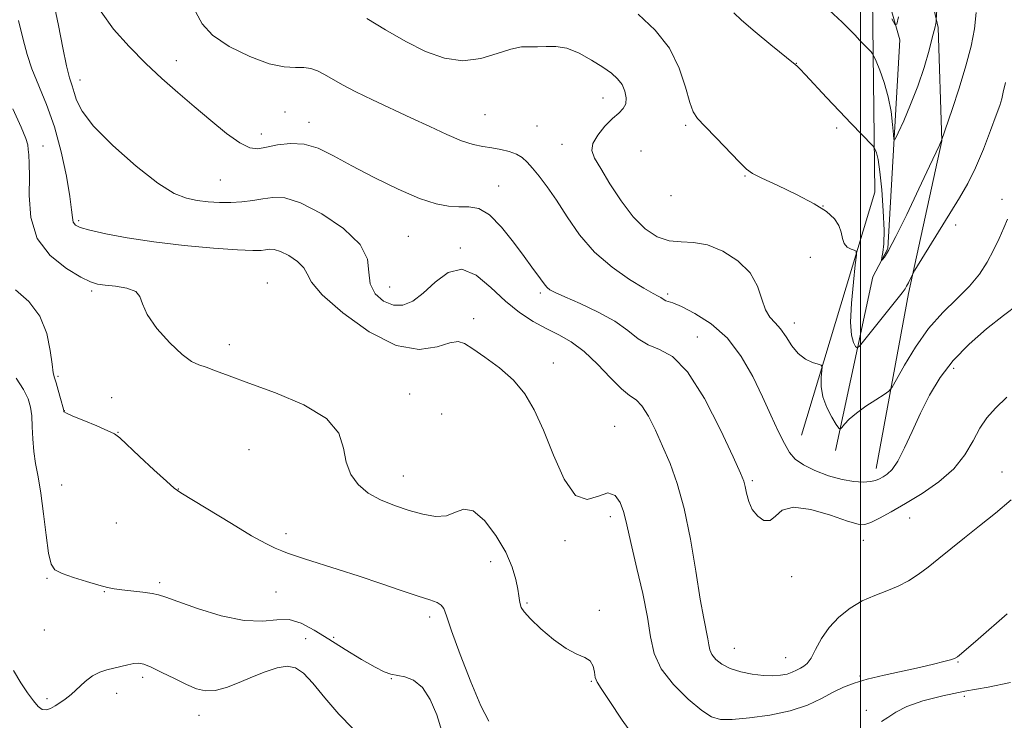
# Model space of a CAD drawing. Extents: x 2079800 to 2082700, y 347300 to 350200.
# Drawn here: x 2081808 to 2082033, y 349683 to 349842 of the extents above; entities that cross this region are included whole.
import ezdxf

# ---------------------------------------------------------------- set-up
doc = ezdxf.new("R2010")
doc.units = 0
doc.header["$MEASUREMENT"] = 0
for name, color, linetype, lineweight in [('32000', 7, 'Continuous', 0), ('DTM HARD BREAKLINE', 7, 'Continuous', 0), ('DTM SPOT ELEVATION', 2, 'Continuous', 13), ('INDEX CONTOUR', 41, 'Continuous', 13), ('INTERMEDIATE CONTOUR', 44, 'Continuous', 0)]:
    doc.layers.add(name, color=color, linetype=linetype, lineweight=lineweight)

msp = doc.modelspace()

# ---------------------------------------------------------------- linework, layer by layer
at = {"layer": '32000', "flags": 128}
msp.add_lwpolyline([(2082000, 350000), (2082000, 347500)], dxfattribs=at)
at = {"layer": 'DTM HARD BREAKLINE'}
for points in [[(2081944.426, 350000, 1128.267), (2081944.41, 349999.93, 1128.27), (2081947.02, 349969.36, 1130.67), (2081955.5, 349944.14, 1132.77), (2081975.15, 349936.85, 1134.05), (2081985.96, 349916.09, 1136.2), (2082002.03, 349891.59, 1137.92), (2082011.82, 349866.35, 1139.85), (2082017.69, 349840.58, 1142.15), (2082018.59, 349814.76, 1144.02), (2082010.95, 349779.97, 1146.3), (2082003.59, 349740.09, 1149.37)], [(2081994.31, 349744.25, 1148.5), (2082002.85, 349783.76, 1144.22), (2082006.26, 349790.22, 1143.82), (2082009.01, 349837.75, 1140.25), (2081997.22, 349879.12, 1136.42), (2081989.28, 349901.25, 1133.52), (2081978.58, 349905.79, 1133.52), (2081971.95, 349920.81, 1132.1), (2081967.49, 349930.93, 1131.12), (2081950.18, 349936.88, 1130.32), (2081942.088, 349953.59, 1129.028)], [(2081986.55, 349747.69, 1149.22), (2082003.26, 349803.05, 1144.97), (2082002.76, 349847.2, 1140.8), (2081983.56, 349898.62, 1135.25), (2081973.49, 349905.87, 1135.25), (2081962.35, 349927.94, 1132.62), (2081944.14, 349936.38, 1131.82)]]:
    msp.add_polyline3d(points, dxfattribs=at)
at = {"layer": 'DTM SPOT ELEVATION'}
for p in [(2081844.16, 349833, 1151.4), (2081985.4, 349832.36, 1143.97), (2081822.24, 349828.62, 1153.37), (2081941.34, 349824.48, 1148.8), (2081868.92, 349821.28, 1151.42), (2081874.38, 349818.93, 1151.42), (2081914.51, 349820.68, 1149), (2081926.32, 349818.13, 1149), (2081960.21, 349818.29, 1146.25), (2081994.58, 349817.66, 1144.42), (2081863.5, 349816.3, 1151.42), (2081813.81, 349813.55, 1157.5), (2081932.02, 349813.97, 1148.8), (2081949.99, 349812.44, 1146.25), (2081854.18, 349805.84, 1153), (2081973.71, 349806.75, 1146.1), (2081917.56, 349804.45, 1151.2), (2081956.89, 349802.22, 1146.25), (2082032.24, 349801.42, 1147.59), (2081991.45, 349799.89, 1146), (2081821.9, 349796.56, 1155.7), (2082021.74, 349795.55, 1146.5), (2081897.04, 349792.98, 1153.05), (2081908.88, 349790.31, 1153.9), (2081988.63, 349788.17, 1147.02), (2081824.88, 349780.5, 1158.3), (2081864.89, 349782.39, 1157.3), (2081892.77, 349781.41, 1153.05), (2081927.06, 349780.1, 1152.3), (2081956.11, 349779.85, 1149.7), (2081911.9, 349774.23, 1155.6), (2081984.95, 349773.27, 1147.45), (2081962.88, 349770.08, 1151.4), (2081856.27, 349768.34, 1157.4), (2081930.02, 349764.15, 1155.5), (2082021.27, 349762.91, 1150.5), (2081817.2, 349761.07, 1159.8), (2081829.4, 349756.22, 1159.1), (2081897.3, 349757.11, 1157.2), (2081818.63, 349753.29, 1159.97), (2081904.64, 349752.53, 1157.1), (2081944, 349749.72, 1155.2), (2081830.85, 349748.35, 1159.97), (2081860.75, 349744.38, 1159.2), (2081895.89, 349738.37, 1157.2), (2082032.27, 349739.32, 1153.3), (2081818.004, 349736.325, 1161.023), (2081975.42, 349737.31, 1151.75), (2081844.58, 349735.46, 1159.97), (2081943.01, 349729.18, 1156.5), (2081830.494, 349727.705, 1160.705), (2082011.24, 349728.83, 1152.85), (2081869.18, 349725.3, 1159.6), (2081932.72, 349723.71, 1156.2), (2082000.71, 349723.75, 1152.67), (2081915.8, 349718.93, 1158.7), (2081984.37, 349715.51, 1152.25), (2081814.696, 349715.089, 1162.161), (2081840.39, 349714.077, 1161.692), (2081827.734, 349712.027, 1162.094), (2081866.83, 349711.95, 1160.9), (2081924.05, 349709.51, 1157.8), (2081940.53, 349707.82, 1157.8), (2081901.9, 349706.29, 1160.4), (2081814.1, 349703.369, 1162.746), (2081873.63, 349701.36, 1163.4), (2081880.02, 349701.69, 1161.4), (2081971.27, 349699.14, 1153.12), (2081982.98, 349697.02, 1153.12), (2082022.26, 349696.03, 1156.1), (2081836.46, 349692.55, 1164.4), (2081893.11, 349692.26, 1162.1), (2081938.73, 349691.67, 1158.1), (2081999.94, 349692.83, 1155.8), (2081830.6, 349688.88, 1164.62), (2081814.68, 349687.67, 1163.7), (2082023.71, 349688.2, 1158.4), (2082001.39, 349685.05, 1157.8), (2081849.31, 349683.91, 1164.62)]:
    msp.add_point(p, dxfattribs=at)
at = {"layer": 'INDEX CONTOUR'}
for points in [[(2082036.05, 349777.5491, 1150), (2082032.635, 349774.9659, 1150), (2082028.763, 349771.899, 1150), (2082024.8, 349768.442, 1150), (2082021.169, 349764.7181, 1150), (2082018.186, 349760.828, 1150), (2082015.7529, 349756.812, 1150), (2082013.669, 349752.693, 1150), (2082011.772, 349748.563, 1150), (2082010.05, 349744.784, 1150), (2082008.529, 349741.788, 1150), (2082007.226, 349739.873, 1150), (2082006.122, 349738.799, 1150), (2082005.188, 349738.191, 1150), (2082004.3649, 349737.738, 1150), (2082003.471, 349737.385, 1150), (2082002.291, 349737.135, 1150), (2082000.647, 349737.014, 1150), (2081998.5, 349737.124, 1150), (2081995.847, 349737.587, 1150), (2081992.765, 349738.472, 1150), (2081989.659, 349739.647, 1150), (2081987.016, 349740.926, 1150), (2081985.174, 349742.2071, 1150), (2081983.869, 349743.721, 1150), (2081982.691, 349745.785, 1150), (2081981.298, 349748.637, 1150), (2081979.6291, 349752.224, 1150), (2081977.6909, 349756.417, 1150), (2081975.4691, 349761.03, 1150), (2081972.85, 349765.643, 1150), (2081969.699, 349769.778, 1150), (2081966.01, 349773.049, 1150), (2081962.303, 349775.43, 1150), (2081959.228, 349776.9871, 1150), (2081957.263, 349777.82, 1150), (2081956.197, 349778.175, 1150), (2081955.644, 349778.332, 1150), (2081955.269, 349778.521, 1150), (2081954.542, 349779.04, 1150), (2081953.952, 349779.367, 1150), (2081952.807, 349779.983, 1150), (2081950.699, 349781.177, 1150), (2081947.401, 349783.173, 1150), (2081943.42, 349785.938, 1150), (2081939.446, 349789.379, 1150), (2081936.032, 349793.34, 1150), (2081933.178, 349797.428, 1150), (2081930.745, 349801.191, 1150), (2081928.6211, 349804.271, 1150), (2081926.801, 349806.6779, 1150), (2081925.303, 349808.518, 1150), (2081924.1, 349809.898, 1150), (2081922.977, 349810.9211, 1150), (2081921.673, 349811.693, 1150), (2081919.998, 349812.305, 1150), (2081918.056, 349812.789, 1150), (2081916.02, 349813.161, 1150), (2081913.992, 349813.474, 1150), (2081911.777, 349813.931, 1150), (2081909.102, 349814.77, 1150), (2081905.77, 349816.156, 1150), (2081901.88, 349817.965, 1150), (2081897.601, 349820, 1150), (2081888.826, 349824.086, 1150), (2081885.038, 349825.918, 1150), (2081882.046, 349827.492, 1150), (2081877.898, 349829.85, 1150), (2081876.324, 349830.647, 1150), (2081874.824, 349831.175, 1150), (2081873.215, 349831.413, 1150), (2081871.29, 349831.418, 1150), (2081868.7601, 349831.562, 1150), (2081865.316, 349832.295, 1150), (2081860.869, 349833.9301, 1150), (2081856.214, 349836.229, 1150), (2081852.364, 349838.818, 1150), (2081850.014, 349841.411, 1150), (2081848.567, 349844.063, 1150)], [(2082008.661, 349842.979, 1140), (2082008.325, 349841.277, 1140), (2082007.935, 349841.165, 1140), (2082007.158, 349842.547, 1140)], [(2081915.361, 349682.554, 1160), (2081913.55, 349686.069, 1160), (2081911.223, 349691.524, 1160), (2081908.7949, 349697.751, 1160), (2081906.8221, 349703.153, 1160), (2081905.687, 349706.527, 1160), (2081905.081, 349708.232, 1160), (2081904.523, 349709.024, 1160), (2081903.567, 349709.5661, 1160), (2081901.893, 349710.166, 1160), (2081899.218, 349711.043, 1160), (2081895.384, 349712.344, 1160), (2081890.753, 349713.93, 1160), (2081885.816, 349715.589, 1160), (2081881.038, 349717.134, 1160), (2081873.392, 349719.533, 1160), (2081871.069, 349720.284, 1160), (2081869.486, 349720.834, 1160), (2081868.182, 349721.329, 1160), (2081866.693, 349721.948, 1160), (2081864.548, 349722.998, 1160), (2081861.277, 349724.816, 1160), (2081856.691, 349727.551, 1160), (2081845.183, 349734.596, 1160), (2081843.662, 349735.6591, 1160), (2081841.894, 349737.195, 1160), (2081839.0691, 349739.799, 1160), (2081835.78, 349742.876, 1160), (2081831.28, 349747.115, 1160), (2081830.111, 349747.98, 1160), (2081828.564, 349748.724, 1160), (2081826.031, 349749.792, 1160), (2081823.08, 349751.013, 1160), (2081820.576, 349752.064, 1160), (2081819.165, 349752.699, 1160), (2081818.629, 349752.997, 1160), (2081818.537, 349753.114, 1160), (2081818.5149, 349753.229, 1160), (2081818.427, 349753.598, 1160), (2081817.786, 349756.079, 1160), (2081817.276, 349757.957, 1160), (2081816.7909, 349759.623, 1160), (2081816.418, 349760.774, 1160), (2081816.122, 349761.936, 1160), (2081815.838, 349763.8401, 1160), (2081815.449, 349766.978, 1160), (2081814.646, 349770.865, 1160), (2081813.071, 349774.777, 1160), (2081810.533, 349778.1141, 1160), (2081807.51, 349780.778, 1160)]]:
    msp.add_polyline3d(points, dxfattribs=at)
at = {"layer": 'INTERMEDIATE CONTOUR'}
for points in [[(2082017.687, 349849.27, 1142), (2082017.299, 349842.281, 1142), (2082017.257, 349841.943, 1142), (2082017.171, 349841.462, 1142), (2082016.943, 349840.418, 1142), (2082016.464, 349838.461, 1142), (2082015.648, 349835.3729, 1142), (2082014.509, 349831.466, 1142), (2082013.082, 349827.187, 1142), (2082011.45, 349822.979, 1142), (2082009.866, 349819.288, 1142), (2082008.628, 349816.5561, 1142), (2082007.943, 349815.139, 1142), (2082007.659, 349815.044, 1142), (2082007.531, 349816.19, 1142), (2082007.342, 349818.439, 1142), (2082006.977, 349821.43, 1142), (2082006.346, 349824.747, 1142), (2082005.42, 349827.988, 1142), (2082004.405, 349830.812, 1142), (2082003.566, 349832.893, 1142), (2082003.083, 349834.038, 1142), (2082002.787, 349834.579, 1142), (2082002.428, 349834.98, 1142), (2081999.881, 349837.618, 1142), (2081998.7, 349838.868, 1142), (2081997.369, 349840.246, 1142), (2081995.85, 349841.743, 1142), (2081991.921, 349845.435, 1142)], [(2082034.374, 349732.957, 1154), (2082030.808, 349729.952, 1154), (2082027.167, 349727.056, 1154), (2082023.705, 349724.335, 1154), (2082020.621, 349721.846, 1154), (2082017.893, 349719.612, 1154), (2082015.447, 349717.645, 1154), (2082013.19, 349715.952, 1154), (2082010.973, 349714.515, 1154), (2082008.631, 349713.307, 1154), (2082006.045, 349712.271, 1154), (2082003.278, 349711.227, 1154), (2082000.44, 349709.963, 1154), (2081997.6509, 349708.311, 1154), (2081995.066, 349706.281, 1154), (2081992.852, 349703.929, 1154), (2081991.128, 349701.364, 1154), (2081989.813, 349698.91, 1154), (2081988.78, 349696.946, 1154), (2081987.911, 349695.733, 1154), (2081987.1221, 349695.071, 1154), (2081986.338, 349694.641, 1154), (2081985.485, 349694.189, 1154), (2081984.495, 349693.723, 1154), (2081983.301, 349693.313, 1154), (2081981.836, 349693.025, 1154), (2081980.05, 349692.901, 1154), (2081977.891, 349692.977, 1154), (2081975.373, 349693.281, 1154), (2081972.757, 349693.816, 1154), (2081970.368, 349694.573, 1154), (2081968.47, 349695.531, 1154), (2081967.088, 349696.611, 1154), (2081966.1851, 349697.717, 1154), (2081965.697, 349698.793, 1154), (2081965.448, 349699.944, 1154), (2081965.232, 349701.312, 1154), (2081964.317, 349705.921, 1154), (2081963.5349, 349710.346, 1154), (2081962.511, 349716.707, 1154), (2081961.271, 349724.033, 1154), (2081959.852, 349731.0331, 1154), (2081958.292, 349736.714, 1154), (2081956.642, 349741.273, 1154), (2081954.957, 349745.204, 1154), (2081953.292, 349748.861, 1154), (2081951.7, 349752.0371, 1154), (2081950.237, 349754.383, 1154), (2081948.896, 349755.747, 1154), (2081947.435, 349756.7621, 1154), (2081945.55, 349758.2559, 1154), (2081943.038, 349760.795, 1154), (2081940.104, 349763.8909, 1154), (2081937.057, 349766.794, 1154), (2081934.134, 349768.942, 1154), (2081931.293, 349770.536, 1154), (2081928.425, 349771.9649, 1154), (2081925.439, 349773.586, 1154), (2081922.33, 349775.61, 1154), (2081919.115, 349778.216, 1154), (2081915.819, 349781.368, 1154), (2081912.501, 349784.179, 1154), (2081909.23, 349785.545, 1154), (2081906.074, 349784.737, 1154), (2081903.108, 349782.519, 1154), (2081900.409, 349780.025, 1154), (2081898.011, 349778.208, 1154), (2081895.7981, 349777.286, 1154), (2081893.61, 349777.292, 1154), (2081891.391, 349778.222, 1154), (2081889.476, 349779.913, 1154), (2081888.302, 349782.163, 1154), (2081888.0239, 349784.802, 1154), (2081887.68, 349787.801, 1154), (2081886.028, 349791.163, 1154), (2081882.258, 349794.786, 1154), (2081877.288, 349798.143, 1154), (2081872.471, 349800.604, 1154), (2081868.841, 349801.728, 1154), (2081866.163, 349801.85, 1154), (2081863.8879, 349801.495, 1154), (2081861.561, 349801.109, 1154), (2081859.114, 349800.818, 1154), (2081856.5741, 349800.671, 1154), (2081853.979, 349800.699, 1154), (2081851.4, 349800.878, 1154), (2081848.917, 349801.171, 1154), (2081846.504, 349801.64, 1154), (2081843.703, 349802.759, 1154), (2081839.9499, 349805.1039, 1154), (2081834.975, 349808.984, 1154), (2081829.688, 349813.65, 1154), (2081825.295, 349818.088, 1154), (2081822.68, 349821.503, 1154), (2081821.451, 349823.968, 1154), (2081820.895, 349825.779, 1154), (2081820.41, 349827.289, 1154), (2081819.844, 349829.088, 1154), (2081819.155, 349831.831, 1154), (2081818.31, 349835.951, 1154), (2081817.314, 349841.018, 1154), (2081816.181, 349846.38, 1154)], [(2082033.3919, 349756.34, 1152), (2082030.7871, 349753.825, 1152), (2082028.835, 349751.64, 1152), (2082027.232, 349749.295, 1152), (2082025.668, 349746.4341, 1152), (2082023.799, 349743.238, 1152), (2082021.278, 349740.025, 1152), (2082017.899, 349737.065, 1152), (2082014.05, 349734.434, 1152), (2082010.261, 349732.161, 1152), (2082006.9831, 349730.276, 1152), (2082004.339, 349728.815, 1152), (2082002.372, 349727.816, 1152), (2082000.979, 349727.322, 1152), (2081999.48, 349727.406, 1152), (2081997.052, 349728.145, 1152), (2081993.199, 349729.479, 1152), (2081988.732, 349730.791, 1152), (2081984.791, 349731.326, 1152), (2081982.216, 349730.608, 1152), (2081980.647, 349729.281, 1152), (2081979.422, 349728.268, 1152), (2081978.037, 349728.288, 1152), (2081976.601, 349729.23, 1152), (2081975.377, 349730.778, 1152), (2081974.56, 349732.62, 1152), (2081974.075, 349734.462, 1152), (2081973.7771, 349736.014, 1152), (2081973.4639, 349737.236, 1152), (2081972.71, 349739.084, 1152), (2081971.031, 349742.764, 1152), (2081968.13, 349748.936, 1152), (2081964.452, 349756.086, 1152), (2081960.631, 349762.153, 1152), (2081957.187, 349765.634, 1152), (2081954.2001, 349767.243, 1152), (2081951.641, 349768.248, 1152), (2081949.399, 349769.671, 1152), (2081947.049, 349771.54, 1152), (2081944.086, 349773.636, 1152), (2081940.233, 349775.744, 1152), (2081936.133, 349777.66, 1152), (2081932.658, 349779.184, 1152), (2081930.458, 349780.188, 1152), (2081929.287, 349780.822, 1152), (2081928.676, 349781.31, 1152), (2081928.216, 349781.844, 1152), (2081927.158, 349783.325, 1152), (2081925.143, 349785.9899, 1152), (2081923.392, 349788.371, 1152), (2081921.009, 349791.642, 1152), (2081918.266, 349795.109, 1152), (2081915.518, 349797.879, 1152), (2081913.04, 349799.307, 1152), (2081910.766, 349799.73, 1152), (2081908.551, 349799.73, 1152), (2081906.2, 349799.84, 1152), (2081903.344, 349800.384, 1152), (2081899.568, 349801.639, 1152), (2081894.663, 349803.753, 1152), (2081889.244, 349806.38, 1152), (2081884.131, 349809.045, 1152), (2081879.938, 349811.331, 1152), (2081876.466, 349813.03, 1152), (2081873.309, 349813.992, 1152), (2081870.174, 349814.152, 1152), (2081867.21, 349813.789, 1152), (2081864.679, 349813.268, 1152), (2081862.706, 349812.95, 1152), (2081860.879, 349813.173, 1152), (2081858.645, 349814.269, 1152), (2081855.611, 349816.438, 1152), (2081852.003, 349819.356, 1152), (2081848.205, 349822.564, 1152), (2081844.514, 349825.717, 1152), (2081840.886, 349828.911, 1152), (2081837.194, 349832.357, 1152), (2081833.405, 349836.183, 1152), (2081829.876, 349840.191, 1152), (2081827.06, 349844.103, 1152)], [(2082033.029, 349828.007, 1146), (2082032.5621, 349825.855, 1146), (2082032.203, 349824.311, 1146), (2082031.739, 349822.813, 1146), (2082030.944, 349820.574, 1146), (2082029.6629, 349817.067, 1146), (2082028.031, 349812.82, 1146), (2082026.255, 349808.623, 1146), (2082024.478, 349805.046, 1146), (2082022.591, 349801.773, 1146), (2082012.397, 349785.262, 1146), (2082011.934, 349784.475, 1146), (2082011.693, 349783.991, 1146), (2082010.9451, 349782.432, 1146), (2082010.545, 349781.651, 1146), (2082010.169, 349781.0319, 1146), (2082009.5, 349780.147, 1146), (2082001.046, 349769.5261, 1146), (2081999.802, 349768.002, 1146), (2081999.252, 349767.587, 1146), (2081998.923, 349767.927, 1146), (2081998.464, 349768.796, 1146), (2081998.002, 349770.491, 1146), (2081997.783, 349773.4399, 1146), (2081997.973, 349777.788, 1146), (2081998.41, 349782.564, 1146), (2081998.85, 349786.514, 1146), (2081999.082, 349788.716, 1146), (2081999.021, 349789.57, 1146), (2081998.618, 349789.808, 1146), (2081997.873, 349790.058, 1146), (2081997.007, 349790.529, 1146), (2081996.29, 349791.322, 1146), (2081995.899, 349792.499, 1146), (2081995.615, 349793.938, 1146), (2081995.124, 349795.478, 1146), (2081994.116, 349797.004, 1146), (2081992.3129, 349798.605, 1146), (2081989.444, 349800.422, 1146), (2081985.454, 349802.508, 1146), (2081981.158, 349804.572, 1146), (2081977.586, 349806.24, 1146), (2081975.436, 349807.31, 1146), (2081974.064, 349808.2841, 1146), (2081972.493, 349809.84, 1146), (2081967.147, 349815.42, 1146), (2081964.585, 349818.071, 1146), (2081962.904, 349819.834, 1146), (2081961.883, 349821.337, 1146), (2081961.11, 349823.496, 1146), (2081960.182, 349826.957, 1146), (2081958.754, 349831.298, 1146), (2081956.494, 349835.83, 1146), (2081953.221, 349839.969, 1146), (2081949.361, 349843.561, 1146)], [(2082026.381, 349843.928, 1144), (2082025.9659, 349840.271, 1144), (2082025.213, 349836.295, 1144), (2082024.062, 349831.789, 1144), (2082022.527, 349826.727, 1144), (2082020.916, 349821.832, 1144), (2082018.496, 349814.813, 1144), (2082018.349, 349814.478, 1144), (2082018.03, 349813.779, 1144), (2082015.761, 349808.93, 1144), (2082013.353, 349803.823, 1144), (2082010.5649, 349797.982, 1144), (2082008.081, 349792.921, 1144), (2082006.426, 349789.789, 1144), (2082005.498, 349788.268, 1144), (2082005.038, 349787.674, 1144), (2082004.825, 349787.45, 1144), (2082004.79, 349787.569, 1144), (2082004.903, 349788.132, 1144), (2082005.118, 349789.275, 1144), (2082005.323, 349791.264, 1144), (2082005.388, 349794.401, 1144), (2082005.222, 349798.765, 1144), (2082004.8789, 349803.546, 1144), (2082004.45, 349807.712, 1144), (2082004.02, 349810.476, 1144), (2082003.641, 349812.027, 1144), (2082003.36, 349812.797, 1144), (2082003.161, 349813.213, 1144), (2082002.776, 349813.684, 1144), (2081997.926, 349818.671, 1144), (2081995.2121, 349821.508, 1144), (2081992.317, 349824.583, 1144), (2081987.469, 349829.768, 1144), (2081986.189, 349831.106, 1144), (2081985.578, 349831.7109, 1144), (2081985.121, 349832.1071, 1144), (2081979.616, 349836.607, 1144), (2081976.0179, 349839.576, 1144), (2081972.944, 349842.198, 1144), (2081971.161, 349843.869, 1144)], [(2082033.453, 349707.045, 1156), (2082026.807, 349701.23, 1156), (2082023.001, 349697.968, 1156), (2082022.104, 349697.237, 1156), (2082021.446, 349696.857, 1156), (2082020.5449, 349696.559, 1156), (2082018.99, 349696.124, 1156), (2082016.659, 349695.527, 1156), (2082013.4989, 349694.791, 1156), (2082005.39, 349693.041, 1156), (2082001.5781, 349692.138, 1156), (2081998.583, 349691.259, 1156), (2081996.133, 349690.309, 1156), (2081993.782, 349689.155, 1156), (2081991.123, 349687.732, 1156), (2081987.932, 349686.227, 1156), (2081984.029, 349684.889, 1156), (2081979.402, 349683.917, 1156), (2081974.705, 349683.302, 1156), (2081970.761, 349682.984, 1156), (2081968.104, 349682.971, 1156), (2081966.114, 349683.53, 1156), (2081963.881, 349684.996, 1156), (2081960.792, 349687.568, 1156), (2081957.4179, 349690.893, 1156), (2081954.628, 349694.482, 1156), (2081953.032, 349698.006, 1156), (2081952.216, 349701.772, 1156), (2081951.509, 349706.247, 1156), (2081950.409, 349711.664, 1156), (2081949.097, 349717.312, 1156), (2081947.923, 349722.244, 1156), (2081946.593, 349728.263, 1156), (2081946.045, 349730.327, 1156), (2081945.266, 349732.376, 1156), (2081944.1211, 349733.991, 1156), (2081942.493, 349734.545, 1156), (2081940.3251, 349733.792, 1156), (2081937.7899, 349733.03, 1156), (2081935.12, 349733.939, 1156), (2081932.5161, 349737.655, 1156), (2081930.058, 349743.148, 1156), (2081927.796, 349748.841, 1156), (2081925.715, 349753.487, 1156), (2081923.547, 349757.154, 1156), (2081920.958, 349760.237, 1156), (2081917.776, 349763.037, 1156), (2081914.478, 349765.474, 1156), (2081911.699, 349767.374, 1156), (2081909.842, 349768.583, 1156), (2081908.365, 349769.0469, 1156), (2081906.492, 349768.73, 1156), (2081903.579, 349767.797, 1156), (2081899.502, 349767.203, 1156), (2081894.271, 349768.098, 1156), (2081888.104, 349771.206, 1156), (2081882.058, 349775.541, 1156), (2081877.398, 349779.6881, 1156), (2081874.977, 349782.566, 1156), (2081873.99, 349784.425, 1156), (2081873.217, 349785.846, 1156), (2081871.732, 349787.273, 1156), (2081869.774, 349788.596, 1156), (2081867.877, 349789.565, 1156), (2081866.446, 349790.008, 1156), (2081865.391, 349790.056, 1156), (2081864.495, 349789.916, 1156), (2081863.449, 349789.775, 1156), (2081861.582, 349789.736, 1156), (2081858.131, 349789.884, 1156), (2081852.644, 349790.279, 1156), (2081845.914, 349790.898, 1156), (2081839.046, 349791.695, 1156), (2081832.991, 349792.613, 1156), (2081828.078, 349793.541, 1156), (2081824.483, 349794.359, 1156), (2081822.282, 349794.993, 1156), (2081821.156, 349795.563, 1156), (2081820.685, 349796.237, 1156), (2081820.4851, 349797.237, 1156), (2081820.298, 349799.013, 1156), (2081819.901, 349802.07, 1156), (2081819.115, 349806.688, 1156), (2081817.936, 349812.252, 1156), (2081816.406, 349817.921, 1156), (2081814.607, 349823.001, 1156), (2081811.258, 349831.118, 1156), (2081810.184, 349834.359, 1156), (2081809.291, 349837.775, 1156), (2081808.188, 349842.151, 1156)], [(2082033.526, 349796.926, 1148), (2082032.678, 349794.94, 1148), (2082031.616, 349792.508, 1148), (2082030.361, 349789.846, 1148), (2082028.905, 349787.1329, 1148), (2082027.116, 349784.395, 1148), (2082024.834, 349781.618, 1148), (2082021.977, 349778.755, 1148), (2082018.774, 349775.615, 1148), (2082015.533, 349771.973, 1148), (2082012.547, 349767.776, 1148), (2082010.048, 349763.655, 1148), (2082008.25, 349760.416, 1148), (2082007.228, 349758.602, 1148), (2082006.492, 349757.708, 1148), (2082005.411, 349756.967, 1148), (2082003.55, 349755.787, 1148), (2082001.261, 349754.273, 1148), (2081999.092, 349752.704, 1148), (2081997.477, 349751.322, 1148), (2081996.41, 349750.219, 1148), (2081995.772, 349749.449, 1148), (2081995.416, 349749.086, 1148), (2081995.089, 349749.264, 1148), (2081994.511, 349750.137, 1148), (2081993.513, 349751.781, 1148), (2081992.368, 349753.97, 1148), (2081991.461, 349756.402, 1148), (2081991.072, 349758.784, 1148), (2081991.0681, 349760.865, 1148), (2081991.21, 349762.3999, 1148), (2081991.27, 349763.242, 1148), (2081991.05, 349763.624, 1148), (2081990.363, 349763.872, 1148), (2081989.103, 349764.283, 1148), (2081987.492, 349765.037, 1148), (2081985.835, 349766.282, 1148), (2081984.3701, 349768.074, 1148), (2081983.0611, 349770.0909, 1148), (2081981.809, 349771.917, 1148), (2081980.549, 349773.291, 1148), (2081979.362, 349774.565, 1148), (2081978.369, 349776.245, 1148), (2081977.583, 349778.682, 1148), (2081976.592, 349781.622, 1148), (2081974.879, 349784.657, 1148), (2081972.109, 349787.407, 1148), (2081968.675, 349789.611, 1148), (2081965.153, 349791.035, 1148), (2081961.994, 349791.584, 1148), (2081959.149, 349791.704, 1148), (2081956.443, 349791.978, 1148), (2081953.734, 349792.909, 1148), (2081950.994, 349794.683, 1148), (2081948.227, 349797.407, 1148), (2081945.477, 349801.043, 1148), (2081942.944, 349804.966, 1148), (2081940.868, 349808.408, 1148), (2081939.4631, 349810.821, 1148), (2081938.841, 349812.55, 1148), (2081939.084, 349814.158, 1148), (2081940.193, 349816.059, 1148), (2081941.817, 349818.058, 1148), (2081943.522, 349819.807, 1148), (2081944.938, 349821.071, 1148), (2081945.959, 349822.069, 1148), (2081946.544, 349823.132, 1148), (2081946.667, 349824.5, 1148), (2081946.368, 349826.047, 1148), (2081945.703, 349827.558, 1148), (2081944.7, 349828.884, 1148), (2081943.273, 349830.145, 1148), (2081941.311, 349831.53, 1148), (2081938.775, 349833.134, 1148), (2081935.928, 349834.682, 1148), (2081933.107, 349835.8039, 1148), (2081930.585, 349836.252, 1148), (2081928.38, 349836.252, 1148), (2081926.445, 349836.147, 1148), (2081924.684, 349836.171, 1148), (2081922.786, 349836.11, 1148), (2081920.391, 349835.637, 1148), (2081917.242, 349834.593, 1148), (2081913.501, 349833.478, 1148), (2081909.433, 349832.96, 1148), (2081905.249, 349833.547, 1148), (2081900.944, 349835.111, 1148), (2081896.455, 349837.37, 1148), (2081891.826, 349840.008, 1148), (2081887.528, 349842.597, 1148)], [(2081949.423, 349677.643, 1158), (2081945.74, 349682.823, 1158), (2081942.766, 349687.312, 1158), (2081940.927, 349690.035, 1158), (2081940.004, 349691.47, 1158), (2081939.614, 349692.479, 1158), (2081939.4, 349693.731, 1158), (2081939.088, 349695.103, 1158), (2081938.423, 349696.275, 1158), (2081937.198, 349697.065, 1158), (2081935.379, 349697.838, 1158), (2081932.977, 349699.096, 1158), (2081930.092, 349701.157, 1158), (2081927.188, 349703.607, 1158), (2081924.82, 349705.85, 1158), (2081923.394, 349707.435, 1158), (2081922.7209, 349708.489, 1158), (2081922.464, 349709.2849, 1158), (2081922.328, 349710.088, 1158), (2081922.1881, 349711.136, 1158), (2081921.9579, 349712.657, 1158), (2081921.531, 349714.833, 1158), (2081920.696, 349717.651, 1158), (2081919.214, 349721.051, 1158), (2081916.971, 349724.837, 1158), (2081914.333, 349728.267, 1158), (2081911.786, 349730.465, 1158), (2081909.676, 349730.865, 1158), (2081907.778, 349730.1551, 1158), (2081905.724, 349729.331, 1158), (2081903.23, 349729.187, 1158), (2081900.338, 349729.682, 1158), (2081897.178, 349730.569, 1158), (2081893.893, 349731.655, 1158), (2081890.707, 349732.953, 1158), (2081887.862, 349734.53, 1158), (2081885.566, 349736.448, 1158), (2081883.8799, 349738.761, 1158), (2081882.834, 349741.521, 1158), (2081882.253, 349744.725, 1158), (2081881.163, 349748.154, 1158), (2081878.386, 349751.533, 1158), (2081873.21, 349754.622, 1158), (2081866.774, 349757.309, 1158), (2081860.678, 349759.517, 1158), (2081856.175, 349761.194, 1158), (2081853.111, 349762.391, 1158), (2081850.982, 349763.185, 1158), (2081849.295, 349763.732, 1158), (2081847.604, 349764.507, 1158), (2081845.471, 349766.0621, 1158), (2081842.662, 349768.735, 1158), (2081839.75, 349772.009, 1158), (2081837.507, 349775.153, 1158), (2081836.424, 349777.58, 1158), (2081835.863, 349779.294, 1158), (2081834.902, 349780.442, 1158), (2081832.899, 349781.168, 1158), (2081830.325, 349781.6, 1158), (2081827.929, 349781.86, 1158), (2081826.205, 349782.102, 1158), (2081824.629, 349782.615, 1158), (2081822.423, 349783.718, 1158), (2081819.114, 349785.685, 1158), (2081815.45, 349788.601, 1158), (2081812.488, 349792.507, 1158), (2081810.996, 349797.293, 1158), (2081810.609, 349802.2661, 1158), (2081810.6739, 349806.583, 1158), (2081810.664, 349809.609, 1158), (2081810.548, 349811.544, 1158), (2081810.421, 349812.796, 1158), (2081810.298, 349813.82, 1158), (2081809.8921, 349815.264, 1158), (2081808.837, 349817.826, 1158), (2081806.889, 349822.057, 1158)], [(2081904.647, 349680.266, 1162), (2081903.483, 349683.991, 1162), (2081902.01, 349687.485, 1162), (2081900.238, 349690.235, 1162), (2081898.222, 349691.881, 1162), (2081896.188, 349692.672, 1162), (2081892.9951, 349693.283, 1162), (2081891.534, 349693.799, 1162), (2081889.4481, 349694.851, 1162), (2081886.36, 349696.623, 1162), (2081882.655, 349698.863, 1162), (2081878.912, 349701.21, 1162), (2081875.583, 349703.32, 1162), (2081872.618, 349704.916, 1162), (2081869.84, 349705.735, 1162), (2081867.028, 349705.686, 1162), (2081863.774, 349705.349, 1162), (2081859.625, 349705.471, 1162), (2081854.393, 349706.571, 1162), (2081848.962, 349708.234, 1162), (2081844.484, 349709.817, 1162), (2081841.753, 349710.824, 1162), (2081840.133, 349711.354, 1162), (2081838.632, 349711.6541, 1162), (2081836.511, 349711.927, 1162), (2081831.773, 349712.457, 1162), (2081830.035, 349712.703, 1162), (2081828.455, 349713.031, 1162), (2081826.47, 349713.557, 1162), (2081823.728, 349714.348, 1162), (2081820.719, 349715.281, 1162), (2081818.143, 349716.186, 1162), (2081816.517, 349717.035, 1162), (2081815.624, 349718.364, 1162), (2081815.0669, 349720.854, 1162), (2081814.514, 349724.903, 1162), (2081813.914, 349729.781, 1162), (2081813.285, 349734.479, 1162), (2081812.656, 349738.231, 1162), (2081812.095, 349741.255, 1162), (2081811.681, 349744.015, 1162), (2081811.459, 349746.854, 1162), (2081811.344, 349749.636, 1162), (2081811.219, 349752.105, 1162), (2081810.9549, 349754.117, 1162), (2081810.38, 349755.971, 1162), (2081809.309, 349758.079, 1162), (2081807.668, 349760.702, 1162)], [(2081884.38, 349680.9031, 1164), (2081881.187, 349684.135, 1164), (2081878.022, 349687.861, 1164), (2081875.25, 349691.213, 1164), (2081873.104, 349693.5, 1164), (2081871.296, 349694.724, 1164), (2081869.4051, 349695.061, 1164), (2081867.101, 349694.69, 1164), (2081864.425, 349693.814, 1164), (2081861.511, 349692.637, 1164), (2081858.505, 349691.375, 1164), (2081855.599, 349690.268, 1164), (2081853.002, 349689.568, 1164), (2081850.821, 349689.47, 1164), (2081848.778, 349689.946, 1164), (2081846.493, 349690.917, 1164), (2081843.737, 349692.26, 1164), (2081840.8761, 349693.684, 1164), (2081838.422, 349694.858, 1164), (2081836.733, 349695.528, 1164), (2081835.55, 349695.753, 1164), (2081834.454, 349695.668, 1164), (2081833.119, 349695.398, 1164), (2081828.323, 349694.26, 1164), (2081826.703, 349693.739, 1164), (2081825.055, 349692.887, 1164), (2081823.37, 349691.593, 1164), (2081820.173, 349688.662, 1164), (2081818.811, 349687.568, 1164), (2081817.61, 349686.746, 1164), (2081816.527, 349686.072, 1164), (2081815.524, 349685.476, 1164), (2081814.568, 349685.117, 1164), (2081813.628, 349685.211, 1164), (2081812.664, 349685.922, 1164), (2081811.582, 349687.22, 1164), (2081810.28, 349689.023, 1164), (2081808.71, 349691.291, 1164), (2081807.052, 349694.142, 1164)], [(2082034.202, 349691.345, 1158), (2082029.076, 349690.3, 1158), (2082023.803, 349689.366, 1158), (2082018.75, 349688.344, 1158), (2082014.2459, 349687.197, 1158), (2082010.611, 349685.933, 1158), (2082008.042, 349684.594, 1158), (2082006.2549, 349683.375, 1158), (2082004.846, 349682.504, 1158)]]:
    msp.add_polyline3d(points, dxfattribs=at)

doc.saveas('drawing.dxf')
